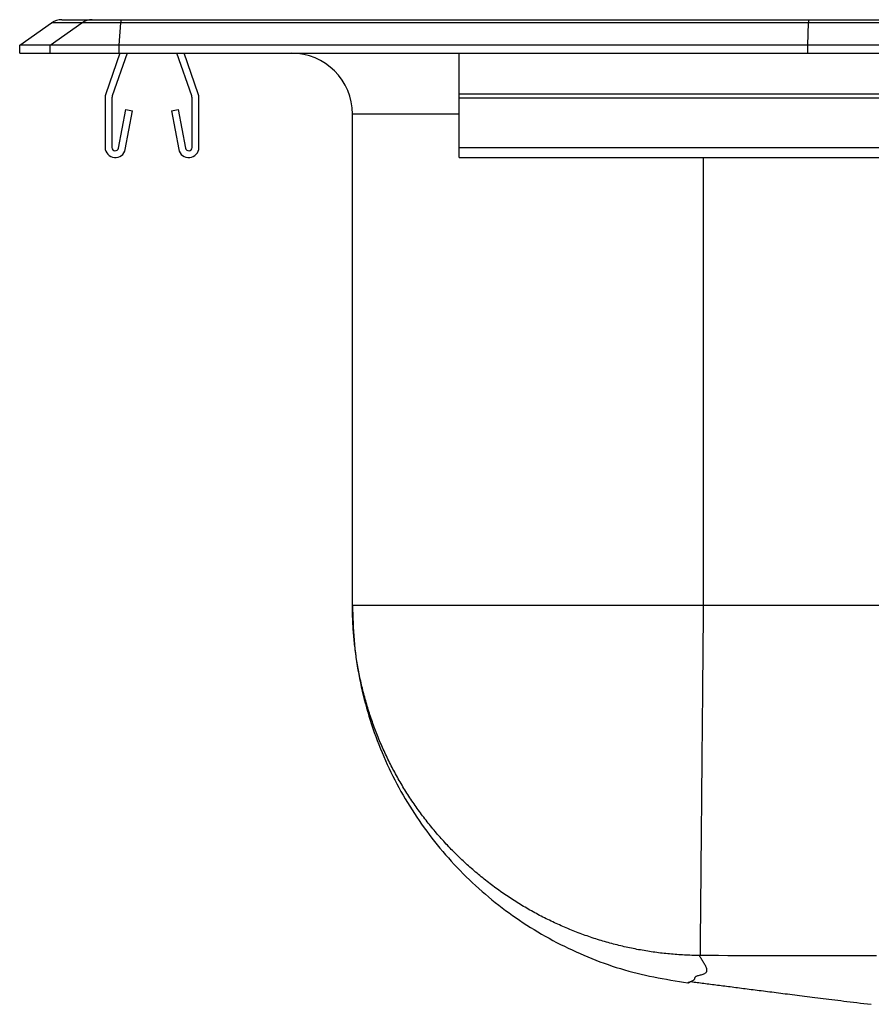
# Model space of a CAD drawing. Units: inches. Extents: x -9.7 to 9.7, y -5.2 to 0.2.
# Drawn here: x -9.7 to -5.4, y -4.9 to 0.2 of the extents above; entities that cross this region are included whole.
import ezdxf

# ---------------------------------------------------------------- set-up
doc = ezdxf.new("R2010")
doc.units = ezdxf.units.IN
doc.header["$MEASUREMENT"] = 0
doc.linetypes.add('SLD-SOLID', pattern=[0])
doc.layers.get('0').update_dxf_attribs({"linetype": 'CONTINUOUS'})

# ---------------------------------------------------------------- blocks, each defined once
blk = doc.blocks.new('DRKAD311950_LEFT')
at = {"color": 7, "linetype": 'SLD-SOLID'}
for p, q in [((-9.75, 0.04), (-9.5871, 0.1545)), ((-9.5944, 0.04), (-9.4317, 0.1545)), ((-9.4317, 0.1545), (-9.5871, 0.1545)), ((-9.5347, 0.1711), (-9.3793, 0.1711)), ((-9.2328, 0.1545), (-9.4317, 0.1545)), ((-9.3793, 0.1711), (-9.2305, 0.1711)), ((-9.2401, 0.04), (-9.2328, 0.1545)), ((-5.7116, 0.1545), (-9.2328, 0.1545)), ((-9.2305, 0.1711), (-5.7104, 0.1711)), ((-5.7152, 0.04), (-5.7116, 0.1545)), ((5.7116, 0.1545), (-5.7116, 0.1545)), ((-5.7104, 0.1711), (5.7104, 0.1711)), ((-9.5944, 0.04), (-9.75, 0.04)), ((-9.75, 0), (-9.75, 0.04)), ((-9.75, 0), (-9.5944, 0)), ((-9.2401, 0.04), (-9.5944, 0.04)), ((-9.5944, 0), (-9.5944, 0.04)), ((-9.5944, 0), (-9.2401, 0)), ((-9.2373, 0), (-9.3088, -0.2077)), ((-9.2003, 0), (-9.2758, -0.2191)), ((-5.7152, 0.04), (-9.2401, 0.04)), ((-9.2401, 0), (-9.2401, 0.04)), ((-9.2401, 0), (-5.7152, 0)), ((-8.8692, -0.2191), (-8.9447, 0)), ((-8.8362, -0.2077), (-8.9077, 0)), ((-7.5, -0.2077), (-7.5, 0)), ((5.7152, 0.04), (-5.7152, 0.04)), ((-5.7152, 0), (-5.7152, 0.04)), ((-5.7152, 0), (5.7152, 0)), ((-9.3125, -0.2295), (-9.3125, -0.483)), ((-9.2775, -0.2295), (-9.2775, -0.483)), ((-8.8675, -0.483), (-8.8675, -0.2295)), ((-8.8325, -0.483), (-8.8325, -0.2295)), ((-7.5, -0.2295), (-7.5, -0.2077)), ((-7.5, -0.2077), (7.5, -0.2077)), ((-7.5, -0.2295), (7.5, -0.2295)), ((-7.5, -0.483), (-7.5, -0.2295)), ((-9.2438, -0.4862), (-9.206, -0.288)), ((-9.2094, -0.4927), (-9.1716, -0.2946)), ((-9.206, -0.288), (-9.1716, -0.2946)), ((-8.9734, -0.2946), (-8.939, -0.288)), ((-8.9734, -0.2946), (-8.9356, -0.4927)), ((-8.939, -0.288), (-8.9012, -0.4862)), ((-8.0461, -2.8284), (-8.0461, -0.3125)), ((-7.5, -0.535), (-7.5, -0.483)), ((-7.5, -0.483), (7.5, -0.483)), ((-7.5, -0.535), (7.5, -0.535)), ((6.25, -2.8284), (-6.25, -2.8284))]:
    blk.add_line(p, q, dxfattribs=at)
at = {"color": 8, "linetype": 'SLD-SOLID'}
for p, q in [((-7.5, -0.3125), (-8.0461, -0.3125)), ((-6.25, -0.535), (-6.25, -2.8284))]:
    blk.add_line(p, q, dxfattribs=at)
at = {"color": 7, "linetype": 'SLD-SOLID'}
for points in [[(-5.7104, 0.1711), (-5.7108, 0.1692), (-5.7112, 0.1636), (-5.7116, 0.1545)], [(-8.0461, -2.8284), (-8.0454, -2.8505), (-8.0446, -2.8726), (-8.0438, -2.8946), (-8.0429, -2.9167), (-8.0418, -2.9387), (-8.0406, -2.9608), (-8.0392, -2.9828), (-8.0376, -3.0048), (-8.0357, -3.0268), (-8.0336, -3.0487), (-8.0311, -3.0706), (-8.0283, -3.0925), (-8.0252, -3.1144), (-8.0218, -3.1362), (-8.0182, -3.158), (-8.0143, -3.1797), (-8.0101, -3.2014), (-8.0057, -3.2231), (-8.001, -3.2446), (-7.9961, -3.2662), (-7.991, -3.2877), (-7.9857, -3.3091), (-7.9801, -3.3304), (-7.9743, -3.3517), (-7.9682, -3.373), (-7.9619, -3.3941), (-7.9554, -3.4152), (-7.9486, -3.4362), (-7.9416, -3.4571), (-7.9344, -3.478), (-7.9269, -3.4987), (-7.9191, -3.5194), (-7.9112, -3.54), (-7.903, -3.5605), (-7.8945, -3.5809), (-7.8859, -3.6012), (-7.877, -3.6214), (-7.8679, -3.6415), (-7.8585, -3.6615), (-7.8489, -3.6814), (-7.8391, -3.7012), (-7.8291, -3.7208), (-7.8189, -3.7404), (-7.8084, -3.7598), (-7.7977, -3.7791), (-7.7868, -3.7983), (-7.7757, -3.8174), (-7.7643, -3.8363), (-7.7528, -3.8552), (-7.741, -3.8738), (-7.729, -3.8924), (-7.7169, -3.9108), (-7.7045, -3.929), (-7.6919, -3.9472), (-7.6791, -3.9651), (-7.666, -3.983), (-7.6528, -4.0007), (-7.6394, -4.0182), (-7.6258, -4.0356), (-7.612, -4.0528), (-7.598, -4.0699), (-7.5838, -4.0868), (-7.5694, -4.1035), (-7.5548, -4.1201), (-7.5401, -4.1365), (-7.5251, -4.1528), (-7.51, -4.1688), (-7.4947, -4.1847), (-7.4792, -4.2005), (-7.4635, -4.216), (-7.4477, -4.2314), (-7.4316, -4.2466), (-7.4154, -4.2616), (-7.3991, -4.2764), (-7.3825, -4.291), (-7.3658, -4.3055), (-7.349, -4.3197), (-7.332, -4.3338), (-7.3148, -4.3477), (-7.2974, -4.3614), (-7.28, -4.3748), (-7.2623, -4.3881), (-7.2445, -4.4012), (-7.2266, -4.4141), (-7.2085, -4.4268), (-7.1903, -4.4392), (-7.1719, -4.4515), (-7.1534, -4.4635), (-7.1347, -4.4754), (-7.116, -4.487), (-7.0971, -4.4984), (-7.078, -4.5096), (-7.0589, -4.5205), (-7.0396, -4.5313), (-7.0202, -4.5418), (-7.0006, -4.5521), (-6.981, -4.5621), (-6.9612, -4.572), (-6.9414, -4.5817), (-6.9214, -4.5911), (-6.9013, -4.6003), (-6.8811, -4.6093), (-6.8608, -4.6181), (-6.8405, -4.6266), (-6.82, -4.635), (-6.7994, -4.6431), (-6.7788, -4.651), (-6.7581, -4.6586), (-6.7372, -4.666), (-6.7163, -4.6732), (-6.6953, -4.68), (-6.6742, -4.6866), (-6.6531, -4.6929), (-6.6319, -4.699), (-6.6106, -4.7047), (-6.5892, -4.7101), (-6.5677, -4.7152), (-6.5462, -4.7201), (-6.5247, -4.7247), (-6.503, -4.729), (-6.4814, -4.7332), (-6.4597, -4.7372), (-6.4379, -4.7411), (-6.4161, -4.7448), (-6.3943, -4.7484), (-6.3725, -4.752), (-6.3507, -4.7555), (-6.3289, -4.759)], [(-6.2711, -4.6193), (-6.2805, -4.6192), (-6.2899, -4.6191), (-6.2994, -4.6189), (-6.3089, -4.6186), (-6.3184, -4.6183), (-6.3279, -4.6179), (-6.3374, -4.6175), (-6.3469, -4.617), (-6.3564, -4.6165), (-6.3658, -4.6159), (-6.3753, -4.6153), (-6.3847, -4.6147), (-6.3942, -4.6139), (-6.4036, -4.6132), (-6.413, -4.6124), (-6.4224, -4.6115), (-6.4318, -4.6106), (-6.4412, -4.6096), (-6.4506, -4.6086), (-6.46, -4.6076), (-6.4693, -4.6065), (-6.4787, -4.6053), (-6.488, -4.6041), (-6.4973, -4.6029), (-6.5067, -4.6016), (-6.516, -4.6002), (-6.5253, -4.5988), (-6.5346, -4.5974), (-6.5439, -4.5959), (-6.5531, -4.5943), (-6.5624, -4.5927), (-6.5717, -4.5911), (-6.5809, -4.5894), (-6.5902, -4.5877), (-6.5994, -4.5859), (-6.6086, -4.584), (-6.6178, -4.5822), (-6.627, -4.5802), (-6.6362, -4.5782), (-6.6454, -4.5762), (-6.6546, -4.5741), (-6.6637, -4.572), (-6.6729, -4.5698), (-6.682, -4.5676), (-6.6912, -4.5653), (-6.7003, -4.563), (-6.7094, -4.5607), (-6.7185, -4.5582), (-6.7276, -4.5558), (-6.7367, -4.5533), (-6.7458, -4.5507), (-6.7549, -4.5481), (-6.7639, -4.5454), (-6.773, -4.5427), (-6.782, -4.54), (-6.7911, -4.5371), (-6.8001, -4.5343), (-6.8091, -4.5314), (-6.8181, -4.5284), (-6.8271, -4.5254), (-6.8361, -4.5224), (-6.8451, -4.5192), (-6.854, -4.5161), (-6.863, -4.5129), (-6.8719, -4.5096), (-6.8809, -4.5063), (-6.8898, -4.503), (-6.8987, -4.4996), (-6.9075, -4.4961), (-6.9164, -4.4926), (-6.9252, -4.4891), (-6.934, -4.4855), (-6.9428, -4.4819), (-6.9515, -4.4782), (-6.9603, -4.4745), (-6.9689, -4.4708), (-6.9776, -4.467), (-6.9863, -4.4631), (-6.9949, -4.4593), (-7.0035, -4.4553), (-7.012, -4.4514), (-7.0206, -4.4474), (-7.0291, -4.4433), (-7.0376, -4.4392), (-7.0461, -4.4351), (-7.0545, -4.4309), (-7.0629, -4.4267), (-7.0713, -4.4224), (-7.0797, -4.4181), (-7.088, -4.4137), (-7.0963, -4.4093), (-7.1046, -4.4049), (-7.1129, -4.4004), (-7.1211, -4.3959), (-7.1293, -4.3913), (-7.1375, -4.3867), (-7.1457, -4.382), (-7.1538, -4.3773), (-7.162, -4.3726), (-7.1701, -4.3678), (-7.1781, -4.363), (-7.1862, -4.3581), (-7.1942, -4.3532), (-7.2022, -4.3483), (-7.2101, -4.3433), (-7.2181, -4.3382), (-7.226, -4.3331), (-7.2339, -4.328), (-7.2418, -4.3229), (-7.2496, -4.3176), (-7.2574, -4.3124), (-7.2652, -4.3071), (-7.273, -4.3018), (-7.2807, -4.2964), (-7.2885, -4.291), (-7.2962, -4.2855), (-7.3038, -4.28), (-7.3115, -4.2744), (-7.3191, -4.2688), (-7.3267, -4.2632), (-7.3343, -4.2575), (-7.3418, -4.2518), (-7.3493, -4.246), (-7.3568, -4.2402), (-7.3643, -4.2343), (-7.3717, -4.2284), (-7.3791, -4.2225), (-7.3865, -4.2165), (-7.3939, -4.2105), (-7.4012, -4.2044), (-7.4085, -4.1983), (-7.4158, -4.1921), (-7.423, -4.1859), (-7.4302, -4.1797), (-7.4374, -4.1735), (-7.4445, -4.1672), (-7.4515, -4.1609), (-7.4586, -4.1545), (-7.4656, -4.1481), (-7.4725, -4.1417), (-7.4795, -4.1353), (-7.4864, -4.1288), (-7.4932, -4.1223), (-7.5, -4.1157), (-7.5068, -4.1091), (-7.5135, -4.1025), (-7.5202, -4.0959), (-7.5269, -4.0892), (-7.5335, -4.0825), (-7.5401, -4.0758), (-7.5466, -4.069), (-7.5531, -4.0622), (-7.5596, -4.0553), (-7.566, -4.0485), (-7.5724, -4.0416), (-7.5788, -4.0346), (-7.5851, -4.0277), (-7.5914, -4.0207), (-7.5976, -4.0137), (-7.6038, -4.0066), (-7.61, -3.9995), (-7.6161, -3.9924), (-7.6222, -3.9852), (-7.6282, -3.978), (-7.6343, -3.9708), (-7.6402, -3.9636), (-7.6462, -3.9563), (-7.6521, -3.949), (-7.658, -3.9416), (-7.6638, -3.9342), (-7.6696, -3.9268), (-7.6753, -3.9194), (-7.681, -3.9119), (-7.6867, -3.9044), (-7.6924, -3.8968), (-7.698, -3.8892), (-7.7035, -3.8816), (-7.709, -3.874), (-7.7145, -3.8663), (-7.72, -3.8586), (-7.7254, -3.8509), (-7.7308, -3.8431), (-7.7361, -3.8353), (-7.7414, -3.8275), (-7.7467, -3.8196), (-7.7519, -3.8117), (-7.7571, -3.8038), (-7.7622, -3.7958), (-7.7673, -3.7878), (-7.7724, -3.7798), (-7.7774, -3.7717), (-7.7824, -3.7636), (-7.7874, -3.7555), (-7.7923, -3.7473), (-7.7971, -3.7391), (-7.8019, -3.7309), (-7.8067, -3.7227), (-7.8114, -3.7145), (-7.8161, -3.7062), (-7.8208, -3.6979), (-7.8253, -3.6896), (-7.8299, -3.6813), (-7.8344, -3.6729), (-7.8388, -3.6646), (-7.8432, -3.6562), (-7.8476, -3.6478), (-7.8519, -3.6394), (-7.8561, -3.631), (-7.8603, -3.6225), (-7.8645, -3.6141), (-7.8686, -3.6056), (-7.8727, -3.5971), (-7.8767, -3.5886), (-7.8807, -3.58), (-7.8846, -3.5715), (-7.8885, -3.5629), (-7.8923, -3.5543), (-7.8961, -3.5457), (-7.8999, -3.5371), (-7.9036, -3.5284), (-7.9072, -3.5198), (-7.9108, -3.5111), (-7.9144, -3.5024), (-7.9179, -3.4937), (-7.9214, -3.4849), (-7.9248, -3.4762), (-7.9282, -3.4674), (-7.9315, -3.4586), (-7.9348, -3.4498), (-7.938, -3.441), (-7.9412, -3.4321), (-7.9444, -3.4233), (-7.9475, -3.4144), (-7.9505, -3.4055), (-7.9535, -3.3966), (-7.9565, -3.3877), (-7.9594, -3.3787), (-7.9623, -3.3698), (-7.9651, -3.3608), (-7.9679, -3.3518), (-7.9706, -3.3428), (-7.9733, -3.3337), (-7.9759, -3.3247), (-7.9785, -3.3156), (-7.9811, -3.3065), (-7.9836, -3.2974), (-7.986, -3.2883), (-7.9884, -3.2791), (-7.9908, -3.2699), (-7.9931, -3.2608), (-7.9954, -3.2516), (-7.9976, -3.2423), (-7.9998, -3.2331), (-8.0019, -3.2238), (-8.004, -3.2146), (-8.006, -3.2053), (-8.008, -3.196), (-8.0099, -3.1867), (-8.0118, -3.1773), (-8.0136, -3.168), (-8.0154, -3.1586), (-8.0171, -3.1493), (-8.0188, -3.1399), (-8.0204, -3.1305), (-8.022, -3.1211), (-8.0235, -3.1118), (-8.025, -3.1024), (-8.0264, -3.093), (-8.0278, -3.0836), (-8.0291, -3.0742), (-8.0304, -3.0648), (-8.0317, -3.0553), (-8.0328, -3.0459), (-8.034, -3.0365), (-8.035, -3.027), (-8.0361, -3.0176), (-8.0371, -3.0082), (-8.038, -2.9987), (-8.0389, -2.9892), (-8.0397, -2.9798), (-8.0405, -2.9703), (-8.0412, -2.9608), (-8.0419, -2.9514), (-8.0425, -2.9419), (-8.0431, -2.9324), (-8.0436, -2.9229), (-8.0441, -2.9134), (-8.0445, -2.9038), (-8.0449, -2.8943), (-8.0452, -2.8848), (-8.0455, -2.8754), (-8.0457, -2.866), (-8.0459, -2.8566), (-8.046, -2.8472), (-8.0461, -2.8378), (-8.0461, -2.8284)], [(-6.25, -2.8284), (-6.2707, -2.8284), (-6.2915, -2.8284), (-6.3122, -2.8284), (-6.333, -2.8284), (-6.3537, -2.8284), (-6.3744, -2.8284), (-6.3951, -2.8284), (-6.4157, -2.8284), (-6.4364, -2.8284), (-6.457, -2.8284), (-6.4776, -2.8284), (-6.4981, -2.8284), (-6.5187, -2.8284), (-6.5392, -2.8284), (-6.5596, -2.8284), (-6.58, -2.8284), (-6.6004, -2.8284), (-6.6207, -2.8284), (-6.641, -2.8284), (-6.6612, -2.8284), (-6.6814, -2.8284), (-6.7015, -2.8284), (-6.7215, -2.8284), (-6.7415, -2.8284), (-6.7614, -2.8284), (-6.7813, -2.8284), (-6.8011, -2.8284), (-6.8208, -2.8284), (-6.8404, -2.8284), (-6.86, -2.8284), (-6.8794, -2.8284), (-6.8988, -2.8284), (-6.9181, -2.8284), (-6.9373, -2.8284), (-6.9565, -2.8284), (-6.9755, -2.8284), (-6.9944, -2.8284), (-7.0132, -2.8284), (-7.032, -2.8284), (-7.0506, -2.8284), (-7.0691, -2.8284), (-7.0875, -2.8284), (-7.1058, -2.8284), (-7.124, -2.8284), (-7.1421, -2.8284), (-7.16, -2.8284), (-7.1778, -2.8284), (-7.1955, -2.8284), (-7.2131, -2.8284), (-7.2305, -2.8284), (-7.2479, -2.8284), (-7.265, -2.8284), (-7.2821, -2.8284), (-7.299, -2.8284), (-7.3158, -2.8284), (-7.3324, -2.8284), (-7.3489, -2.8284), (-7.3652, -2.8284), (-7.3814, -2.8284), (-7.3974, -2.8284), (-7.4133, -2.8284), (-7.429, -2.8284), (-7.4446, -2.8284), (-7.46, -2.8284), (-7.4753, -2.8284), (-7.4904, -2.8284), (-7.5053, -2.8284), (-7.52, -2.8284), (-7.5346, -2.8284), (-7.549, -2.8284), (-7.5633, -2.8284), (-7.5773, -2.8284), (-7.5912, -2.8284), (-7.6049, -2.8284), (-7.6185, -2.8284), (-7.6318, -2.8284), (-7.645, -2.8284), (-7.6579, -2.8284), (-7.6707, -2.8284), (-7.6833, -2.8284), (-7.6957, -2.8284), (-7.7079, -2.8284), (-7.72, -2.8284), (-7.7318, -2.8284), (-7.7434, -2.8284), (-7.7548, -2.8284), (-7.7661, -2.8284), (-7.7771, -2.8284), (-7.7879, -2.8284), (-7.7985, -2.8284), (-7.8089, -2.8284), (-7.8191, -2.8284), (-7.8291, -2.8284), (-7.8389, -2.8284), (-7.8484, -2.8284), (-7.8578, -2.8284), (-7.8669, -2.8284), (-7.8759, -2.8284), (-7.8846, -2.8284), (-7.8931, -2.8284), (-7.9013, -2.8284), (-7.9094, -2.8284), (-7.9172, -2.8284), (-7.9248, -2.8284), (-7.9322, -2.8284), (-7.9394, -2.8284), (-7.9463, -2.8284), (-7.953, -2.8284), (-7.9595, -2.8284), (-7.9657, -2.8284), (-7.9717, -2.8284), (-7.9775, -2.8284), (-7.9831, -2.8284), (-7.9884, -2.8284), (-7.9935, -2.8284), (-7.9984, -2.8284), (-8.003, -2.8284), (-8.0074, -2.8284), (-8.0116, -2.8284), (-8.0155, -2.8284), (-8.0192, -2.8284), (-8.0227, -2.8284), (-8.0259, -2.8284), (-8.0289, -2.8284), (-8.0316, -2.8284), (-8.0341, -2.8284), (-8.0364, -2.8284), (-8.0384, -2.8284), (-8.0402, -2.8284), (-8.0418, -2.8284), (-8.0431, -2.8284), (-8.0442, -2.8284), (-8.045, -2.8284), (-8.0456, -2.8284), (-8.046, -2.8284), (-8.0461, -2.8284)], [(-6.25, -2.8284), (-6.2502, -2.8468), (-6.2503, -2.8652), (-6.2505, -2.8837), (-6.2507, -2.9023), (-6.2508, -2.9209), (-6.251, -2.9397), (-6.2512, -2.9584), (-6.2514, -2.9772), (-6.2515, -2.9961), (-6.2517, -3.0151), (-6.2519, -3.034), (-6.252, -3.0531), (-6.2522, -3.0721), (-6.2524, -3.0912), (-6.2526, -3.1104), (-6.2527, -3.1295), (-6.2529, -3.1487), (-6.2531, -3.168), (-6.2533, -3.1872), (-6.2535, -3.2065), (-6.2536, -3.2258), (-6.2538, -3.2451), (-6.254, -3.2644), (-6.2542, -3.2837), (-6.2543, -3.303), (-6.2545, -3.3223), (-6.2547, -3.3416), (-6.2549, -3.3609), (-6.255, -3.3801), (-6.2552, -3.3994), (-6.2554, -3.4186), (-6.2556, -3.4378), (-6.2558, -3.457), (-6.2559, -3.4761), (-6.2561, -3.4952), (-6.2563, -3.5142), (-6.2565, -3.5332), (-6.2566, -3.5521), (-6.2568, -3.571), (-6.257, -3.5899), (-6.2572, -3.6086), (-6.2573, -3.6273), (-6.2575, -3.6459), (-6.2577, -3.6644), (-6.2578, -3.6829), (-6.258, -3.7012), (-6.2582, -3.7195), (-6.2583, -3.7377), (-6.2585, -3.7558), (-6.2587, -3.7737), (-6.2588, -3.7916), (-6.259, -3.8093), (-6.2592, -3.827), (-6.2593, -3.8445), (-6.2595, -3.8619), (-6.2597, -3.8791), (-6.2598, -3.8962), (-6.26, -3.9132), (-6.2601, -3.9301), (-6.2603, -3.9468), (-6.2604, -3.9633), (-6.2606, -3.9797), (-6.2607, -3.996), (-6.2609, -4.0121), (-6.261, -4.028), (-6.2612, -4.0437), (-6.2613, -4.0593), (-6.2615, -4.0747), (-6.2616, -4.09), (-6.2618, -4.105), (-6.2619, -4.1199), (-6.262, -4.1346), (-6.2622, -4.1491), (-6.2623, -4.1634), (-6.2624, -4.1775), (-6.2626, -4.1914), (-6.2627, -4.2051), (-6.2628, -4.2186), (-6.263, -4.2319), (-6.2631, -4.2451), (-6.2632, -4.2579), (-6.2633, -4.2706), (-6.2634, -4.2831), (-6.2636, -4.2953), (-6.2637, -4.3074), (-6.2638, -4.3192), (-6.2639, -4.3308), (-6.264, -4.3421), (-6.2641, -4.3533), (-6.2642, -4.3642), (-6.2643, -4.3749), (-6.2644, -4.3853), (-6.2645, -4.3956), (-6.2646, -4.4056), (-6.2647, -4.4153), (-6.2648, -4.4249), (-6.2649, -4.4342), (-6.265, -4.4433), (-6.265, -4.4521), (-6.2651, -4.4607), (-6.2652, -4.4691), (-6.2653, -4.4772), (-6.2654, -4.4851), (-6.2654, -4.4928), (-6.2655, -4.5002), (-6.2656, -4.5074), (-6.2657, -4.5144), (-6.2657, -4.5211), (-6.2658, -4.5276), (-6.2658, -4.5339), (-6.2659, -4.5399), (-6.266, -4.5457), (-6.266, -4.5513), (-6.2661, -4.5567), (-6.2661, -4.5618), (-6.2662, -4.5667), (-6.2662, -4.5714), (-6.2663, -4.5758), (-6.2663, -4.58), (-6.2663, -4.584), (-6.2664, -4.5878), (-6.2664, -4.5914), (-6.2665, -4.5947), (-6.2665, -4.5978), (-6.2665, -4.6008), (-6.2666, -4.6035), (-6.2666, -4.606), (-6.2666, -4.6082), (-6.2666, -4.6103), (-6.2666, -4.6122), (-6.2667, -4.6139), (-6.2667, -4.6153), (-6.2667, -4.6166), (-6.2667, -4.6177), (-6.2667, -4.6186), (-6.2667, -4.6192)], [(-6.2667, -4.6192), (-6.2669, -4.6192), (-6.267, -4.6192), (-6.2671, -4.6192), (-6.2672, -4.6192), (-6.2673, -4.6192), (-6.2675, -4.6192), (-6.2676, -4.6192), (-6.2677, -4.6192), (-6.2678, -4.6192), (-6.2679, -4.6192), (-6.2681, -4.6192), (-6.2682, -4.6192), (-6.2683, -4.6192), (-6.2684, -4.6192), (-6.2685, -4.6192), (-6.2686, -4.6192), (-6.2687, -4.6192), (-6.2688, -4.6192), (-6.2689, -4.6192), (-6.269, -4.6192), (-6.2691, -4.6192), (-6.2692, -4.6192), (-6.2693, -4.6193), (-6.2694, -4.6193), (-6.2695, -4.6193), (-6.2696, -4.6193), (-6.2697, -4.6193), (-6.2698, -4.6193), (-6.2699, -4.6193), (-6.27, -4.6193), (-6.2701, -4.6193), (-6.2701, -4.6193), (-6.2702, -4.6193), (-6.2703, -4.6193), (-6.2704, -4.6193), (-6.2704, -4.6193), (-6.2705, -4.6193), (-6.2706, -4.6193), (-6.2706, -4.6193), (-6.2707, -4.6193), (-6.2707, -4.6193), (-6.2708, -4.6193), (-6.2708, -4.6193), (-6.2709, -4.6193), (-6.2709, -4.6193), (-6.2709, -4.6193), (-6.2709, -4.6193), (-6.271, -4.6193), (-6.271, -4.6193), (-6.271, -4.6193), (-6.271, -4.6193), (-6.271, -4.6193), (-6.271, -4.6193), (-6.2711, -4.6193), (-6.2711, -4.6193), (-6.2711, -4.6193)], [(-5.3636, -4.6216), (-5.4111, -4.6216), (-5.4587, -4.6216), (-5.5062, -4.6215), (-5.5537, -4.6215), (-5.6013, -4.6215), (-5.6488, -4.6214), (-5.6963, -4.6214), (-5.7439, -4.6214), (-5.7914, -4.6213), (-5.8389, -4.6213), (-5.8865, -4.6212), (-5.934, -4.6211), (-5.9815, -4.621), (-6.0291, -4.6208), (-6.0766, -4.6206), (-6.1241, -4.6204), (-6.1717, -4.62), (-6.2192, -4.6197), (-6.2667, -4.6192)], [(-6.3133, -4.753), (-6.3051, -4.754), (-6.2969, -4.7551), (-6.2886, -4.7561), (-6.2804, -4.7571), (-6.2721, -4.7582), (-6.2638, -4.7593), (-6.2554, -4.7603), (-6.2469, -4.7614), (-6.2383, -4.7625), (-6.2297, -4.7636), (-6.2211, -4.7647), (-6.2123, -4.7658), (-6.2035, -4.767), (-6.1946, -4.7681), (-6.1857, -4.7693), (-6.1767, -4.7704), (-6.1676, -4.7716), (-6.1585, -4.7727), (-6.1493, -4.7739), (-6.1401, -4.7751), (-6.1308, -4.7763), (-6.1215, -4.7775), (-6.1121, -4.7787), (-6.1026, -4.7799), (-6.0931, -4.7812), (-6.0836, -4.7824), (-6.074, -4.7836), (-6.0643, -4.7849), (-6.0545, -4.7861), (-6.0447, -4.7874), (-6.0349, -4.7886), (-6.0249, -4.7899), (-6.0149, -4.7912), (-6.0048, -4.7925), (-5.9946, -4.7938), (-5.9843, -4.7951), (-5.974, -4.7965), (-5.9635, -4.7978), (-5.953, -4.7991), (-5.9424, -4.8005), (-5.9316, -4.8019), (-5.9208, -4.8033), (-5.9099, -4.8047), (-5.8988, -4.8061), (-5.8877, -4.8075), (-5.8764, -4.8089), (-5.8651, -4.8104), (-5.8536, -4.8118), (-5.842, -4.8133), (-5.8303, -4.8148), (-5.8184, -4.8163), (-5.8064, -4.8178), (-5.7943, -4.8194), (-5.782, -4.8209), (-5.7696, -4.8225), (-5.7571, -4.8241), (-5.7443, -4.8257), (-5.7314, -4.8273), (-5.7184, -4.8289), (-5.7051, -4.8306), (-5.6917, -4.8323), (-5.678, -4.834), (-5.6642, -4.8357), (-5.6501, -4.8375), (-5.6359, -4.8392), (-5.6214, -4.841), (-5.6067, -4.8429), (-5.5918, -4.8447), (-5.5767, -4.8466), (-5.5614, -4.8484), (-5.5459, -4.8503), (-5.5301, -4.8523), (-5.5141, -4.8542), (-5.4976, -4.8562), (-5.4807, -4.8583), (-5.4634, -4.8604), (-5.4455, -4.8625), (-5.4272, -4.8647), (-5.4086, -4.8669), (-5.3898, -4.8691)]]:
    blk.add_lwpolyline(points, dxfattribs=at)
at = {"color": 8, "linetype": 'SLD-SOLID'}
blk.add_lwpolyline([(-6.2711, -4.6193), (-6.2683, -4.6236), (-6.2656, -4.6278), (-6.2628, -4.632), (-6.2601, -4.6362), (-6.2575, -4.6404), (-6.2548, -4.6445), (-6.2523, -4.6487), (-6.2498, -4.6529), (-6.2474, -4.657), (-6.2451, -4.6612), (-6.2428, -4.6653), (-6.2407, -4.6694), (-6.2387, -4.6735), (-6.237, -4.6775), (-6.2354, -4.6815), (-6.2342, -4.6853), (-6.2332, -4.6891), (-6.2327, -4.6927), (-6.2326, -4.6962), (-6.233, -4.6995), (-6.234, -4.7025), (-6.2355, -4.7054), (-6.2377, -4.708), (-6.2406, -4.7104), (-6.2441, -4.7125), (-6.248, -4.7144), (-6.2524, -4.7161), (-6.2569, -4.7177), (-6.2616, -4.7191), (-6.2664, -4.7204), (-6.271, -4.7217), (-6.2754, -4.7229), (-6.2794, -4.724), (-6.2831, -4.7252), (-6.2861, -4.7264), (-6.2885, -4.7276), (-6.2904, -4.7289), (-6.2917, -4.7302), (-6.2927, -4.7315), (-6.2934, -4.7329), (-6.2938, -4.7343), (-6.2942, -4.7356), (-6.2944, -4.737), (-6.2947, -4.7384), (-6.295, -4.7398), (-6.2956, -4.7411), (-6.2964, -4.7424), (-6.2975, -4.7437), (-6.2988, -4.745), (-6.3003, -4.7462), (-6.302, -4.7473), (-6.3038, -4.7485), (-6.3057, -4.7496), (-6.3077, -4.7506), (-6.3098, -4.7516), (-6.3118, -4.7525), (-6.3139, -4.7534), (-6.3159, -4.7542), (-6.3178, -4.7549), (-6.3196, -4.7556), (-6.3213, -4.7562), (-6.3229, -4.7568), (-6.3243, -4.7573), (-6.3256, -4.7577), (-6.3266, -4.7581), (-6.3275, -4.7584), (-6.3282, -4.7586), (-6.3287, -4.7588), (-6.3289, -4.7589), (-6.3288, -4.759), (-6.3285, -4.759), (-6.328, -4.7589), (-6.3272, -4.7588), (-6.3262, -4.7585), (-6.3251, -4.7582), (-6.3238, -4.7577), (-6.3223, -4.7571), (-6.3207, -4.7564), (-6.319, -4.7556), (-6.3172, -4.7546)], dxfattribs=at)
at = {"color": 7, "linetype": 'SLD-SOLID'}
for centre, radius, start, end in [((-9.5347, 0.08), 0.0911, 90, 125.1176), ((-9.3793, 0.0802), 0.0909, 90.0028, 125.1476), ((-9.1871, 0.1565), 0.0458, 161.4162, 182.4747), ((-8.3586, -0.3125), 0.3125, 0, 90), ((-9.2455, -0.2295), 0.067, 161, 180), ((-9.2455, -0.2295), 0.032, 161, 180), ((-8.8995, -0.2295), 0.032, 360, 19), ((-8.8995, -0.2295), 0.067, 360, 19), ((-9.2605, -0.483), 0.052, 180, 349.2013), ((-9.2605, -0.483), 0.017, 180, 349.2013), ((-8.8845, -0.483), 0.052, 190.7987, 0), ((-8.8845, -0.483), 0.017, 190.7987, 0)]:
    blk.add_arc(centre, radius, start, end, dxfattribs=at)

msp = doc.modelspace()

# ---------------------------------------------------------------- block references
msp.add_blockref('DRKAD311950_LEFT', (0, 0))

doc.saveas('drawing.dxf')
